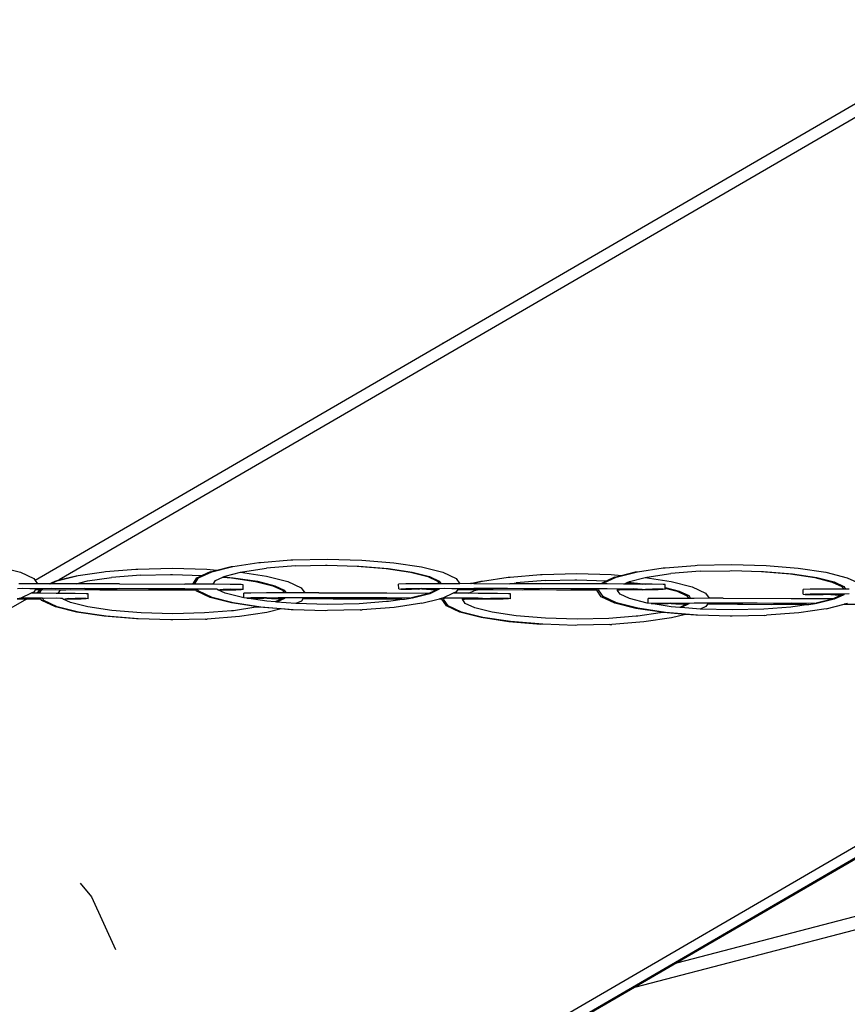
# Model space of a CAD drawing. Extents: x -219 to 160, y -99 to 123.
# Drawn here: x 77 to 93, y -12 to 6 of the extents above; entities that cross this region are included whole.
import ezdxf

# ---------------------------------------------------------------- set-up
doc = ezdxf.new("R2010")
doc.units = 0
doc.layers.get('0').update_dxf_attribs({"linetype": 'CONTINUOUS'})

msp = doc.modelspace()

# ---------------------------------------------------------------- linework, layer by layer
for p, q in [((95.32, 6.289), (77.721, -3.936)), ((95.377, 6.077), (78.16, -3.927)), ((85.145, 0.401), (85.155, 0.383)), ((81.83, -3.606), (82.382, -3.562)), ((82.382, -3.562), (82.416, -3.56)), ((82.416, -3.56), (83.045, -3.546)), ((83.045, -3.546), (83.674, -3.563)), ((83.674, -3.563), (84.261, -3.612)), ((77.065, -3.689), (77.452, -3.787)), ((79.005, -3.774), (79.558, -3.73)), ((79.558, -3.73), (79.591, -3.728)), ((79.591, -3.728), (80.22, -3.714)), ((80.22, -3.714), (80.849, -3.731)), ((80.849, -3.731), (81.035, -3.746)), ((80.908, -3.778), (81.035, -3.746)), ((80.942, -3.776), (81.327, -3.679)), ((81.035, -3.746), (81.294, -3.681)), ((81.294, -3.681), (81.327, -3.679)), ((81.327, -3.679), (81.797, -3.608)), ((81.498, -3.776), (81.938, -3.712)), ((81.797, -3.608), (81.83, -3.606)), ((82.469, -3.671), (81.938, -3.712)), ((82.469, -3.671), (83.013, -3.659)), ((83.013, -3.659), (83.046, -3.657)), ((83.046, -3.657), (83.59, -3.675)), ((83.59, -3.675), (83.624, -3.673)), ((83.59, -3.675), (84.122, -3.719)), ((83.624, -3.673), (84.155, -3.717)), ((84.122, -3.719), (84.563, -3.786)), ((84.155, -3.717), (84.597, -3.784)), ((84.261, -3.612), (84.765, -3.688)), ((84.765, -3.688), (85.153, -3.786)), ((88.703, -3.778), (89.172, -3.707)), ((89.172, -3.707), (89.206, -3.705)), ((89.206, -3.705), (89.758, -3.661)), ((89.844, -3.769), (89.314, -3.811)), ((89.758, -3.661), (89.792, -3.659)), ((89.792, -3.659), (90.421, -3.645)), ((89.844, -3.769), (90.388, -3.758)), ((90.388, -3.758), (90.422, -3.756)), ((90.421, -3.645), (91.05, -3.662)), ((90.422, -3.756), (90.966, -3.774)), ((91.05, -3.662), (91.637, -3.71)), ((91.637, -3.71), (92.141, -3.786)), ((77.452, -3.787), (77.696, -3.901)), ((77.696, -3.901), (77.721, -3.936)), ((77.721, -3.936), (77.762, -3.996)), ((77.977, -3.995), (78.083, -3.946)), ((78.006, -3.995), (78.117, -3.944)), ((78.083, -3.946), (78.16, -3.927)), ((78.117, -3.944), (78.502, -3.847)), ((78.16, -3.927), (78.469, -3.849)), ((78.466, -3.996), (78.673, -3.944)), ((78.469, -3.849), (78.502, -3.847)), ((78.502, -3.847), (78.972, -3.776)), ((78.673, -3.944), (79.113, -3.88)), ((78.972, -3.776), (79.005, -3.774)), ((79.644, -3.838), (79.113, -3.88)), ((79.644, -3.838), (80.188, -3.827)), ((80.188, -3.827), (80.221, -3.825)), ((80.221, -3.825), (80.765, -3.843)), ((80.592, -4.002), (80.666, -3.891)), ((80.624, -4.002), (80.7, -3.889)), ((80.666, -3.891), (80.765, -3.843)), ((80.7, -3.889), (80.942, -3.776)), ((80.765, -3.843), (80.768, -3.843)), ((80.908, -3.778), (80.768, -3.843)), ((80.963, -4.004), (81.009, -3.936)), ((81.009, -3.936), (81.142, -3.874)), ((81.142, -3.874), (81.151, -3.87)), ((81.142, -3.874), (81.297, -3.887)), ((81.151, -3.87), (81.183, -3.855)), ((81.151, -3.87), (81.33, -3.885)), ((81.183, -3.855), (81.467, -3.784)), ((81.297, -3.887), (81.738, -3.953)), ((81.33, -3.885), (81.772, -3.951)), ((81.467, -3.784), (81.498, -3.776)), ((81.467, -3.784), (81.94, -3.855)), ((81.94, -3.855), (82.328, -3.954)), ((84.563, -3.786), (84.879, -3.866)), ((84.597, -3.784), (84.913, -3.864)), ((84.879, -3.866), (85.054, -3.948)), ((84.913, -3.864), (85.088, -3.946)), ((85.054, -3.948), (85.087, -3.995)), ((85.088, -3.946), (85.122, -3.995)), ((85.153, -3.786), (85.396, -3.9)), ((85.396, -3.9), (85.462, -3.995)), ((85.659, -3.994), (85.845, -3.948)), ((85.685, -3.994), (85.878, -3.946)), ((85.845, -3.948), (85.878, -3.946)), ((85.878, -3.946), (86.347, -3.875)), ((86.347, -3.875), (86.381, -3.873)), ((86.381, -3.873), (86.933, -3.829)), ((87.019, -3.937), (86.489, -3.979)), ((86.933, -3.829), (86.967, -3.827)), ((86.967, -3.827), (87.596, -3.812)), ((87.019, -3.937), (87.563, -3.926)), ((87.563, -3.926), (87.597, -3.924)), ((87.596, -3.812), (88.225, -3.83)), ((87.597, -3.924), (88.141, -3.942)), ((88.042, -3.99), (88.141, -3.942)), ((88.076, -3.988), (88.318, -3.875)), ((88.141, -3.942), (88.144, -3.942)), ((88.284, -3.877), (88.144, -3.942)), ((88.225, -3.83), (88.41, -3.845)), ((88.284, -3.877), (88.41, -3.845)), ((88.318, -3.875), (88.703, -3.778)), ((88.41, -3.845), (88.67, -3.78)), ((88.559, -3.954), (88.843, -3.883)), ((88.67, -3.78), (88.703, -3.778)), ((88.843, -3.883), (88.873, -3.875)), ((88.843, -3.883), (89.316, -3.954)), ((88.873, -3.875), (89.314, -3.811)), ((90.966, -3.774), (91, -3.772)), ((90.966, -3.774), (91.497, -3.818)), ((91, -3.772), (91.531, -3.816)), ((91.497, -3.818), (91.939, -3.884)), ((91.531, -3.816), (91.972, -3.882)), ((91.939, -3.884), (92.255, -3.965)), ((91.972, -3.882), (92.289, -3.963)), ((92.141, -3.786), (92.528, -3.885)), ((92.528, -3.885), (92.772, -3.999)), ((77.487, -4.084), (77.396, -4.087)), ((77.486, -3.996), (77.422, -3.996)), ((77.762, -3.996), (77.486, -3.996)), ((77.62, -4.087), (77.487, -4.084)), ((77.737, -4.087), (77.62, -4.087)), ((77.727, -4.102), (77.699, -4.144)), ((77.729, -4.099), (77.727, -4.102)), ((77.727, -4.102), (77.812, -4.102)), ((77.737, -4.087), (77.729, -4.099)), ((77.729, -4.099), (77.812, -4.102)), ((78.019, -4.084), (77.737, -4.087)), ((77.977, -3.995), (77.762, -3.996)), ((77.783, -4.145), (77.812, -4.102)), ((77.799, -4.17), (77.844, -4.103)), ((77.812, -4.102), (77.844, -4.103)), ((77.844, -4.103), (77.857, -4.1)), ((77.857, -4.1), (78.184, -4.104)), ((78.006, -3.995), (77.977, -3.995)), ((78.018, -3.995), (78.006, -3.995)), ((78.466, -3.996), (78.018, -3.995)), ((78.086, -4.086), (78.019, -4.084)), ((78.623, -4.084), (78.086, -4.086)), ((78.138, -4.172), (78.184, -4.104)), ((78.184, -4.104), (78.278, -4.104)), ((78.278, -4.104), (78.372, -4.102)), ((78.372, -4.102), (78.901, -4.106)), ((79.258, -3.997), (78.466, -3.996)), ((78.633, -4.087), (78.623, -4.084)), ((78.944, -4.087), (78.633, -4.087)), ((78.901, -4.106), (78.944, -4.104)), ((78.944, -4.104), (78.944, -4.087)), ((79.216, -4.088), (78.944, -4.087)), ((78.944, -4.104), (79.527, -4.105)), ((79.258, -4.085), (79.216, -4.088)), ((79.258, -3.997), (80.449, -4.001)), ((79.788, -4.089), (79.258, -4.085)), ((79.527, -4.105), (79.537, -4.107)), ((79.537, -4.107), (80.074, -4.105)), ((79.882, -4.087), (79.788, -4.089)), ((80.303, -4.091), (79.882, -4.087)), ((80.074, -4.105), (80.141, -4.108)), ((80.141, -4.108), (80.54, -4.105)), ((80.45, -4.089), (80.303, -4.091)), ((80.592, -4.002), (80.449, -4.001)), ((80.641, -4.093), (80.45, -4.089)), ((80.54, -4.105), (80.648, -4.104)), ((80.54, -4.105), (80.65, -4.107)), ((80.624, -4.002), (80.592, -4.002)), ((80.924, -4.004), (80.624, -4.002)), ((80.648, -4.104), (80.641, -4.093)), ((80.676, -4.094), (80.641, -4.093)), ((80.65, -4.107), (80.648, -4.104)), ((80.669, -4.134), (80.65, -4.107)), ((80.702, -4.132), (80.676, -4.094)), ((80.719, -4.094), (80.676, -4.094)), ((80.925, -4.092), (80.719, -4.094)), ((80.963, -4.004), (80.924, -4.004)), ((81.004, -4.097), (80.925, -4.092)), ((81.274, -4.007), (80.963, -4.004)), ((81.034, -4.097), (81.004, -4.097)), ((81.053, -4.106), (81.034, -4.097)), ((81.053, -4.106), (81.091, -4.102)), ((81.186, -4.168), (81.053, -4.106)), ((81.091, -4.102), (81.096, -4.106)), ((81.148, -4.099), (81.096, -4.106)), ((81.096, -4.106), (81.382, -4.104)), ((81.17, -4.101), (81.148, -4.099)), ((81.275, -4.095), (81.17, -4.101)), ((81.474, -4.01), (81.274, -4.007)), ((81.474, -4.098), (81.275, -4.095)), ((81.382, -4.104), (81.474, -4.098)), ((81.51, -4.013), (81.474, -4.01)), ((81.511, -4.101), (81.474, -4.098)), ((81.511, -4.101), (81.51, -4.013)), ((81.738, -3.953), (82.054, -4.034)), ((81.772, -3.951), (82.088, -4.032)), ((82.054, -4.034), (82.229, -4.115)), ((82.088, -4.032), (82.263, -4.113)), ((82.229, -4.115), (82.262, -4.163)), ((82.263, -4.113), (82.297, -4.163)), ((82.328, -3.954), (82.572, -4.068)), ((82.572, -4.068), (82.637, -4.162)), ((84.477, -3.998), (84.348, -4.001)), ((84.349, -4.089), (84.348, -4.001)), ((84.349, -4.089), (84.386, -4.092)), ((84.478, -4.086), (84.386, -4.092)), ((84.386, -4.092), (84.585, -4.095)), ((84.763, -3.996), (84.477, -3.998)), ((84.764, -4.084), (84.478, -4.086)), ((84.585, -4.095), (84.69, -4.09)), ((84.69, -4.09), (84.712, -4.092)), ((84.712, -4.092), (84.764, -4.084)), ((85.087, -3.995), (84.763, -3.996)), ((84.769, -4.088), (84.764, -4.084)), ((84.974, -4.087), (84.769, -4.088)), ((84.769, -4.088), (84.856, -4.094)), ((84.856, -4.094), (84.935, -4.098)), ((85.054, -4.099), (84.909, -4.166)), ((85.089, -4.096), (84.916, -4.177)), ((84.935, -4.098), (85.054, -4.099)), ((85.063, -4.086), (84.974, -4.087)), ((85.054, -4.099), (85.057, -4.096)), ((85.063, -4.086), (85.057, -4.096)), ((85.096, -4.086), (85.063, -4.086)), ((85.122, -3.995), (85.087, -3.995)), ((85.096, -4.086), (85.089, -4.096)), ((85.187, -4.083), (85.096, -4.086)), ((85.186, -3.995), (85.122, -3.995)), ((85.462, -3.995), (85.186, -3.995)), ((85.32, -4.086), (85.187, -4.083)), ((85.437, -4.086), (85.32, -4.086)), ((85.427, -4.101), (85.399, -4.143)), ((85.429, -4.098), (85.427, -4.101)), ((85.427, -4.101), (85.557, -4.099)), ((85.437, -4.086), (85.429, -4.098)), ((85.429, -4.098), (85.557, -4.099)), ((85.719, -4.083), (85.437, -4.086)), ((85.659, -3.994), (85.462, -3.995)), ((85.557, -4.099), (85.81, -4.103)), ((85.631, -4.17), (85.734, -4.122)), ((85.685, -3.994), (85.659, -3.994)), ((85.718, -3.994), (85.685, -3.994)), ((85.718, -3.994), (86.377, -3.995)), ((85.786, -4.085), (85.719, -4.083)), ((85.734, -4.122), (85.81, -4.103)), ((86.323, -4.083), (85.786, -4.085)), ((85.81, -4.103), (85.978, -4.103)), ((85.978, -4.103), (86.072, -4.101)), ((86.072, -4.101), (86.601, -4.105)), ((86.333, -4.085), (86.323, -4.083)), ((86.644, -4.086), (86.333, -4.085)), ((86.377, -3.995), (86.489, -3.979)), ((87.581, -3.998), (86.377, -3.995)), ((86.601, -4.105), (86.644, -4.103)), ((86.644, -4.103), (86.644, -4.086)), ((86.916, -4.087), (86.644, -4.086)), ((86.644, -4.103), (87.227, -4.104)), ((86.958, -4.084), (86.916, -4.087)), ((87.488, -4.088), (86.958, -4.084)), ((87.227, -4.104), (87.237, -4.106)), ((87.237, -4.106), (87.774, -4.104)), ((87.582, -4.086), (87.488, -4.088)), ((88.035, -4), (87.581, -3.998)), ((87.974, -4.09), (87.582, -4.086)), ((87.774, -4.104), (87.841, -4.107)), ((87.841, -4.107), (87.965, -4.104)), ((87.841, -4.107), (87.963, -4.107)), ((87.96, -4.111), (87.963, -4.107)), ((88.044, -4.233), (87.96, -4.111)), ((87.963, -4.107), (87.965, -4.104)), ((87.965, -4.104), (87.974, -4.09)), ((88.003, -4.09), (87.974, -4.09)), ((87.994, -4.109), (88.006, -4.09)), ((88.078, -4.231), (87.994, -4.109)), ((88.006, -4.09), (88.003, -4.09)), ((88.15, -4.088), (88.006, -4.09)), ((88.035, -4), (88.042, -3.99)), ((88.067, -4), (88.035, -4)), ((88.067, -4), (88.076, -3.988)), ((88.149, -4), (88.067, -4)), ((88.456, -4.002), (88.149, -4)), ((88.346, -4.092), (88.15, -4.088)), ((88.335, -4.11), (88.337, -4.106)), ((88.386, -4.185), (88.335, -4.11)), ((88.337, -4.106), (88.339, -4.103)), ((88.337, -4.106), (88.373, -4.106)), ((88.339, -4.103), (88.346, -4.092)), ((88.339, -4.103), (88.373, -4.106)), ((88.419, -4.093), (88.346, -4.092)), ((88.373, -4.106), (88.585, -4.103)), ((88.625, -4.091), (88.419, -4.093)), ((88.456, -4.002), (88.518, -3.973)), ((88.624, -4.003), (88.456, -4.002)), ((88.518, -3.973), (88.526, -3.969)), ((88.518, -3.973), (88.673, -3.986)), ((88.526, -3.969), (88.559, -3.954)), ((88.526, -3.969), (88.706, -3.984)), ((88.585, -4.103), (88.791, -4.101)), ((88.798, -4.005), (88.624, -4.003)), ((88.704, -4.095), (88.625, -4.091)), ((88.673, -3.986), (88.798, -4.005)), ((88.791, -4.101), (88.704, -4.095)), ((88.706, -3.984), (88.847, -4.005)), ((88.791, -4.101), (88.796, -4.105)), ((88.848, -4.098), (88.796, -4.105)), ((88.796, -4.105), (89.082, -4.103)), ((88.847, -4.005), (88.798, -4.005)), ((88.974, -4.006), (88.847, -4.005)), ((88.87, -4.1), (88.848, -4.098)), ((88.975, -4.094), (88.87, -4.1)), ((89.174, -4.009), (88.974, -4.006)), ((89.174, -4.097), (88.975, -4.094)), ((89.082, -4.103), (89.174, -4.097)), ((89.21, -4.012), (89.174, -4.009)), ((89.211, -4.1), (89.174, -4.097)), ((89.211, -4.066), (89.21, -4.012)), ((89.211, -4.066), (89.464, -4.13)), ((89.211, -4.077), (89.211, -4.066)), ((89.211, -4.077), (89.43, -4.132)), ((89.211, -4.1), (89.211, -4.077)), ((89.316, -3.954), (89.703, -4.052)), ((89.703, -4.052), (89.947, -4.166)), ((91.853, -4.097), (91.724, -4.1)), ((91.725, -4.188), (91.724, -4.1)), ((92.139, -4.095), (91.853, -4.097)), ((92.463, -4.094), (92.139, -4.095)), ((92.255, -3.965), (92.43, -4.046)), ((92.289, -3.963), (92.464, -4.044)), ((92.43, -4.046), (92.463, -4.094)), ((92.498, -4.094), (92.463, -4.094)), ((92.464, -4.044), (92.498, -4.094)), ((92.562, -4.094), (92.498, -4.094)), ((77.559, -4.275), (56.578, -16.466)), ((77.457, -4.257), (77.394, -4.273)), ((77.394, -4.273), (77.559, -4.275)), ((77.645, -4.169), (77.457, -4.257)), ((77.478, -4.259), (77.457, -4.257)), ((77.625, -4.257), (77.478, -4.259)), ((77.559, -4.275), (77.715, -4.272)), ((77.816, -4.261), (77.625, -4.257)), ((77.699, -4.144), (77.645, -4.169)), ((77.741, -4.17), (77.645, -4.169)), ((77.715, -4.272), (77.823, -4.272)), ((77.715, -4.272), (77.825, -4.275)), ((77.783, -4.145), (77.741, -4.17)), ((77.767, -4.17), (77.741, -4.17)), ((77.767, -4.17), (77.783, -4.145)), ((77.799, -4.17), (77.767, -4.17)), ((78.1, -4.172), (77.799, -4.17)), ((77.851, -4.261), (77.816, -4.261)), ((77.823, -4.272), (77.816, -4.261)), ((77.825, -4.275), (77.823, -4.272)), ((77.844, -4.302), (77.825, -4.275)), ((78.088, -4.416), (77.844, -4.302)), ((77.877, -4.3), (77.851, -4.261)), ((77.894, -4.262), (77.851, -4.261)), ((78.121, -4.414), (77.877, -4.3)), ((78.1, -4.26), (77.894, -4.262)), ((78.138, -4.172), (78.1, -4.172)), ((78.179, -4.264), (78.1, -4.26)), ((78.449, -4.175), (78.138, -4.172)), ((78.209, -4.265), (78.179, -4.264)), ((78.228, -4.274), (78.209, -4.265)), ((78.228, -4.274), (78.266, -4.27)), ((78.361, -4.336), (78.228, -4.274)), ((78.266, -4.27), (78.271, -4.274)), ((78.323, -4.267), (78.271, -4.274)), ((78.271, -4.274), (78.557, -4.272)), ((78.345, -4.268), (78.323, -4.267)), ((78.45, -4.263), (78.345, -4.268)), ((78.649, -4.178), (78.449, -4.175)), ((78.649, -4.266), (78.45, -4.263)), ((78.557, -4.272), (78.649, -4.266)), ((78.685, -4.181), (78.649, -4.178)), ((78.686, -4.269), (78.649, -4.266)), ((78.686, -4.269), (78.685, -4.181)), ((80.913, -4.248), (80.669, -4.134)), ((80.946, -4.246), (80.702, -4.132)), ((81.3, -4.346), (80.913, -4.248)), ((81.333, -4.344), (80.946, -4.246)), ((81.502, -4.248), (81.186, -4.168)), ((81.524, -4.252), (81.502, -4.248)), ((81.652, -4.166), (81.523, -4.168)), ((81.524, -4.252), (81.523, -4.168)), ((81.579, -4.26), (81.524, -4.252)), ((81.653, -4.254), (81.579, -4.26)), ((81.579, -4.26), (81.76, -4.263)), ((81.943, -4.315), (81.579, -4.26)), ((81.938, -4.164), (81.652, -4.166)), ((81.939, -4.252), (81.653, -4.254)), ((81.76, -4.263), (81.865, -4.257)), ((81.865, -4.257), (81.887, -4.259)), ((81.887, -4.259), (81.939, -4.252)), ((82.262, -4.163), (81.938, -4.164)), ((81.944, -4.256), (81.939, -4.252)), ((82.15, -4.254), (81.944, -4.256)), ((81.944, -4.256), (82.031, -4.262)), ((82.031, -4.262), (82.11, -4.266)), ((82.229, -4.267), (82.098, -4.328)), ((82.11, -4.266), (82.229, -4.267)), ((82.264, -4.264), (82.123, -4.33)), ((82.238, -4.254), (82.15, -4.254)), ((82.229, -4.267), (82.232, -4.263)), ((82.238, -4.254), (82.232, -4.263)), ((82.271, -4.254), (82.238, -4.254)), ((82.297, -4.163), (82.262, -4.163)), ((82.271, -4.254), (82.264, -4.264)), ((82.362, -4.251), (82.271, -4.254)), ((82.361, -4.163), (82.297, -4.163)), ((82.637, -4.162), (82.361, -4.163)), ((82.495, -4.253), (82.362, -4.251)), ((82.612, -4.253), (82.495, -4.253)), ((82.602, -4.269), (82.574, -4.311)), ((82.604, -4.266), (82.602, -4.269)), ((82.602, -4.269), (82.732, -4.267)), ((82.612, -4.253), (82.604, -4.266)), ((82.604, -4.266), (82.732, -4.267)), ((82.894, -4.25), (82.612, -4.253)), ((82.893, -4.162), (82.637, -4.162)), ((82.732, -4.267), (83.153, -4.271)), ((82.893, -4.162), (84.133, -4.164)), ((82.961, -4.253), (82.894, -4.25)), ((83.498, -4.251), (82.961, -4.253)), ((83.153, -4.271), (83.247, -4.269)), ((83.247, -4.269), (83.777, -4.273)), ((83.508, -4.253), (83.498, -4.251)), ((83.819, -4.254), (83.508, -4.253)), ((83.777, -4.273), (83.819, -4.27)), ((83.819, -4.27), (83.819, -4.254)), ((84.091, -4.254), (83.819, -4.254)), ((83.819, -4.27), (84.402, -4.271)), ((84.134, -4.252), (84.091, -4.254)), ((84.133, -4.164), (84.909, -4.166)), ((84.567, -4.258), (84.134, -4.252)), ((84.454, -4.274), (84.161, -4.32)), ((84.402, -4.271), (84.412, -4.274)), ((84.412, -4.274), (84.454, -4.274)), ((84.454, -4.274), (84.567, -4.258)), ((84.567, -4.258), (84.585, -4.253)), ((84.882, -4.179), (84.585, -4.253)), ((84.601, -4.256), (84.585, -4.253)), ((84.916, -4.177), (84.601, -4.256)), ((84.771, -4.352), (85.094, -4.272)), ((84.909, -4.166), (84.882, -4.179)), ((85.148, -4.258), (85.094, -4.272)), ((85.094, -4.272), (85.14, -4.272)), ((85.094, -4.272), (85.139, -4.274)), ((85.136, -4.279), (85.139, -4.274)), ((85.219, -4.401), (85.136, -4.279)), ((85.139, -4.274), (85.14, -4.272)), ((85.14, -4.272), (85.148, -4.258)), ((85.157, -4.256), (85.148, -4.258)), ((85.345, -4.168), (85.157, -4.256)), ((85.178, -4.258), (85.157, -4.256)), ((85.169, -4.277), (85.182, -4.258)), ((85.253, -4.399), (85.169, -4.277)), ((85.182, -4.258), (85.178, -4.258)), ((85.325, -4.256), (85.182, -4.258)), ((85.521, -4.26), (85.325, -4.256)), ((85.399, -4.143), (85.345, -4.168)), ((85.631, -4.17), (85.345, -4.168)), ((85.51, -4.278), (85.512, -4.274)), ((85.562, -4.353), (85.51, -4.278)), ((85.512, -4.274), (85.514, -4.271)), ((85.512, -4.274), (85.548, -4.274)), ((85.514, -4.271), (85.521, -4.26)), ((85.514, -4.271), (85.548, -4.274)), ((85.594, -4.261), (85.521, -4.26)), ((85.548, -4.274), (85.761, -4.27)), ((85.8, -4.259), (85.594, -4.261)), ((85.8, -4.171), (85.631, -4.17)), ((85.761, -4.27), (85.966, -4.269)), ((86.149, -4.174), (85.8, -4.171)), ((85.879, -4.263), (85.8, -4.259)), ((85.966, -4.269), (85.879, -4.263)), ((85.966, -4.269), (85.971, -4.273)), ((86.023, -4.265), (85.971, -4.273)), ((85.971, -4.273), (86.257, -4.271)), ((86.045, -4.267), (86.023, -4.265)), ((86.15, -4.262), (86.045, -4.267)), ((86.349, -4.177), (86.149, -4.174)), ((86.35, -4.265), (86.15, -4.262)), ((86.257, -4.271), (86.35, -4.265)), ((86.385, -4.18), (86.349, -4.177)), ((86.386, -4.268), (86.35, -4.265)), ((86.386, -4.268), (86.385, -4.18)), ((88.288, -4.347), (88.044, -4.233)), ((88.322, -4.345), (88.078, -4.231)), ((88.561, -4.267), (88.386, -4.185)), ((88.878, -4.347), (88.561, -4.267)), ((89.028, -4.265), (88.899, -4.267)), ((88.9, -4.351), (88.899, -4.267)), ((89.314, -4.263), (89.028, -4.265)), ((89.638, -4.262), (89.314, -4.263)), ((89.43, -4.132), (89.605, -4.214)), ((89.464, -4.13), (89.639, -4.212)), ((89.605, -4.214), (89.638, -4.262)), ((89.673, -4.262), (89.638, -4.262)), ((89.639, -4.212), (89.673, -4.262)), ((89.737, -4.262), (89.673, -4.262)), ((90.013, -4.261), (89.737, -4.262)), ((89.947, -4.166), (90.013, -4.261)), ((90.269, -4.261), (90.013, -4.261)), ((90.269, -4.261), (91.509, -4.262)), ((91.509, -4.262), (92.285, -4.265)), ((91.725, -4.188), (91.761, -4.191)), ((91.854, -4.185), (91.761, -4.191)), ((91.761, -4.191), (91.961, -4.194)), ((92.14, -4.183), (91.854, -4.185)), ((91.961, -4.194), (92.065, -4.189)), ((92.258, -4.278), (91.961, -4.352)), ((92.291, -4.276), (91.977, -4.354)), ((92.065, -4.189), (92.088, -4.19)), ((92.088, -4.19), (92.14, -4.183)), ((92.145, -4.187), (92.14, -4.183)), ((92.35, -4.186), (92.145, -4.187)), ((92.145, -4.187), (92.231, -4.193)), ((92.231, -4.193), (92.31, -4.197)), ((92.285, -4.265), (92.258, -4.278)), ((92.431, -4.197), (92.285, -4.265)), ((92.465, -4.195), (92.291, -4.276)), ((92.31, -4.197), (92.433, -4.194)), ((92.31, -4.197), (92.431, -4.197)), ((92.439, -4.185), (92.35, -4.186)), ((92.433, -4.194), (92.431, -4.197)), ((92.439, -4.185), (92.433, -4.194)), ((92.471, -4.185), (92.439, -4.185)), ((92.471, -4.185), (92.465, -4.195)), ((92.563, -4.182), (92.471, -4.185)), ((100.277, -4.372), (62.355, -26.406)), ((100.555, -4.417), (62.444, -26.56)), ((78.475, -4.514), (78.088, -4.416)), ((78.508, -4.512), (78.121, -4.414)), ((78.677, -4.416), (78.361, -4.336)), ((79.118, -4.483), (78.677, -4.416)), ((79.65, -4.526), (79.118, -4.483)), ((81.773, -4.418), (81.3, -4.346)), ((81.336, -4.488), (81.302, -4.49)), ((81.837, -4.42), (81.333, -4.344)), ((81.743, -4.425), (81.336, -4.488)), ((81.773, -4.418), (81.743, -4.425)), ((81.776, -4.423), (81.743, -4.425)), ((81.789, -4.42), (81.773, -4.418)), ((81.789, -4.42), (81.776, -4.423)), ((81.804, -4.422), (81.789, -4.42)), ((82.206, -4.455), (81.804, -4.422)), ((82.424, -4.469), (81.837, -4.42)), ((82.098, -4.328), (81.943, -4.315)), ((82.206, -4.455), (81.946, -4.52)), ((82.123, -4.33), (82.098, -4.328)), ((82.472, -4.358), (82.123, -4.33)), ((82.391, -4.471), (82.206, -4.455)), ((82.424, -4.469), (82.391, -4.471)), ((83.02, -4.488), (82.424, -4.469)), ((82.574, -4.311), (82.472, -4.358)), ((82.475, -4.359), (82.472, -4.358)), ((83.052, -4.375), (82.475, -4.359)), ((83.053, -4.486), (83.02, -4.488)), ((83.63, -4.361), (83.052, -4.375)), ((83.649, -4.474), (83.053, -4.486)), ((84.127, -4.322), (83.63, -4.361)), ((83.649, -4.474), (83.683, -4.472)), ((84.268, -4.426), (83.683, -4.472)), ((84.161, -4.32), (84.127, -4.322)), ((84.771, -4.352), (84.268, -4.426)), ((85.463, -4.515), (85.219, -4.401)), ((85.497, -4.513), (85.253, -4.399)), ((85.737, -4.435), (85.562, -4.353)), ((86.053, -4.515), (85.737, -4.435)), ((88.675, -4.445), (88.288, -4.347)), ((88.709, -4.443), (88.322, -4.345)), ((89.149, -4.517), (88.675, -4.445)), ((89.213, -4.519), (88.709, -4.443)), ((88.9, -4.351), (88.878, -4.347)), ((88.954, -4.359), (88.9, -4.351)), ((89.029, -4.353), (88.954, -4.359)), ((88.954, -4.359), (89.136, -4.362)), ((89.319, -4.414), (88.954, -4.359)), ((89.315, -4.351), (89.029, -4.353)), ((89.136, -4.362), (89.24, -4.356)), ((89.24, -4.356), (89.263, -4.358)), ((89.263, -4.358), (89.315, -4.351)), ((89.32, -4.355), (89.315, -4.351)), ((89.474, -4.426), (89.319, -4.414)), ((89.525, -4.353), (89.32, -4.355)), ((89.32, -4.355), (89.406, -4.36)), ((89.406, -4.36), (89.486, -4.365)), ((89.606, -4.365), (89.474, -4.426)), ((89.499, -4.428), (89.474, -4.426)), ((89.486, -4.365), (89.608, -4.362)), ((89.486, -4.365), (89.606, -4.365)), ((89.64, -4.363), (89.499, -4.428)), ((89.848, -4.457), (89.499, -4.428)), ((89.614, -4.353), (89.525, -4.353)), ((89.608, -4.362), (89.606, -4.365)), ((89.614, -4.353), (89.608, -4.362)), ((89.646, -4.353), (89.614, -4.353)), ((89.646, -4.353), (89.64, -4.363)), ((89.738, -4.35), (89.646, -4.353)), ((89.871, -4.352), (89.738, -4.35)), ((89.949, -4.41), (89.848, -4.457)), ((89.85, -4.457), (89.848, -4.457)), ((90.428, -4.473), (89.85, -4.457)), ((89.988, -4.352), (89.871, -4.352)), ((89.978, -4.368), (89.949, -4.41)), ((89.978, -4.368), (90.108, -4.365)), ((89.98, -4.365), (89.978, -4.368)), ((89.988, -4.352), (89.98, -4.365)), ((89.98, -4.365), (90.108, -4.365)), ((90.27, -4.349), (89.988, -4.352)), ((90.108, -4.365), (90.529, -4.37)), ((90.337, -4.352), (90.27, -4.349)), ((90.874, -4.35), (90.337, -4.352)), ((91.006, -4.46), (90.428, -4.473)), ((90.529, -4.37), (90.623, -4.368)), ((90.623, -4.368), (91.152, -4.372)), ((90.884, -4.352), (90.874, -4.35)), ((91.194, -4.353), (90.884, -4.352)), ((91.503, -4.421), (91.006, -4.46)), ((91.152, -4.372), (91.195, -4.369)), ((91.195, -4.369), (91.194, -4.353)), ((91.467, -4.353), (91.194, -4.353)), ((91.195, -4.369), (91.778, -4.37)), ((91.509, -4.351), (91.467, -4.353)), ((91.536, -4.419), (91.503, -4.421)), ((91.943, -4.356), (91.509, -4.351)), ((91.83, -4.373), (91.536, -4.419)), ((92.147, -4.451), (91.644, -4.525)), ((91.778, -4.37), (91.788, -4.373)), ((91.788, -4.373), (91.83, -4.373)), ((91.83, -4.373), (91.943, -4.356)), ((91.943, -4.356), (91.961, -4.352)), ((91.977, -4.354), (91.961, -4.352)), ((92.147, -4.451), (92.47, -4.371)), ((92.532, -4.355), (92.47, -4.371)), ((92.47, -4.371), (92.791, -4.37)), ((78.979, -4.59), (78.475, -4.514)), ((79.012, -4.588), (78.508, -4.512)), ((79.566, -4.638), (78.979, -4.59)), ((79.599, -4.636), (79.012, -4.588)), ((79.599, -4.636), (79.566, -4.638)), ((80.195, -4.656), (79.599, -4.636)), ((80.228, -4.542), (79.65, -4.526)), ((80.229, -4.654), (80.195, -4.656)), ((80.805, -4.529), (80.228, -4.542)), ((80.824, -4.641), (80.229, -4.654)), ((81.302, -4.49), (80.805, -4.529)), ((80.824, -4.641), (80.858, -4.639)), ((81.444, -4.594), (80.858, -4.639)), ((81.946, -4.52), (81.444, -4.594)), ((85.851, -4.613), (85.463, -4.515)), ((85.884, -4.611), (85.497, -4.513)), ((86.355, -4.689), (85.851, -4.613)), ((86.388, -4.687), (85.884, -4.611)), ((86.494, -4.581), (86.053, -4.515)), ((87.026, -4.625), (86.494, -4.581)), ((87.603, -4.641), (87.026, -4.625)), ((88.181, -4.628), (87.603, -4.641)), ((88.678, -4.589), (88.181, -4.628)), ((88.711, -4.587), (88.678, -4.589)), ((89.118, -4.524), (88.711, -4.587)), ((89.322, -4.619), (88.819, -4.693)), ((89.149, -4.517), (89.118, -4.524)), ((89.152, -4.522), (89.118, -4.524)), ((89.165, -4.519), (89.149, -4.517)), ((89.165, -4.519), (89.152, -4.522)), ((89.18, -4.521), (89.165, -4.519)), ((89.581, -4.554), (89.18, -4.521)), ((89.8, -4.567), (89.213, -4.519)), ((89.581, -4.554), (89.322, -4.619)), ((89.766, -4.569), (89.581, -4.554)), ((89.8, -4.567), (89.766, -4.569)), ((90.396, -4.587), (89.8, -4.567)), ((90.429, -4.585), (90.396, -4.587)), ((91.025, -4.572), (90.429, -4.585)), ((91.025, -4.572), (91.058, -4.57)), ((91.644, -4.525), (91.058, -4.57)), ((86.941, -4.737), (86.355, -4.689)), ((86.975, -4.735), (86.388, -4.687)), ((86.975, -4.735), (86.941, -4.737)), ((87.571, -4.755), (86.975, -4.735)), ((87.604, -4.753), (87.571, -4.755)), ((88.2, -4.74), (87.604, -4.753)), ((88.2, -4.74), (88.233, -4.738)), ((88.819, -4.693), (88.233, -4.738)), ((96.678, -6.69), (89.422, -10.906)), ((89.422, -10.906), (104.344, -7.018)), ((104.405, -7.25), (88.647, -11.356)), ((78.541, -9.456), (78.747, -9.707)), ((78.747, -9.707), (79.182, -10.665)), ((89.422, -10.906), (88.647, -11.356)), ((88.647, -11.356), (80.796, -15.918))]:
    msp.add_line(p, q)

doc.saveas('drawing.dxf')
